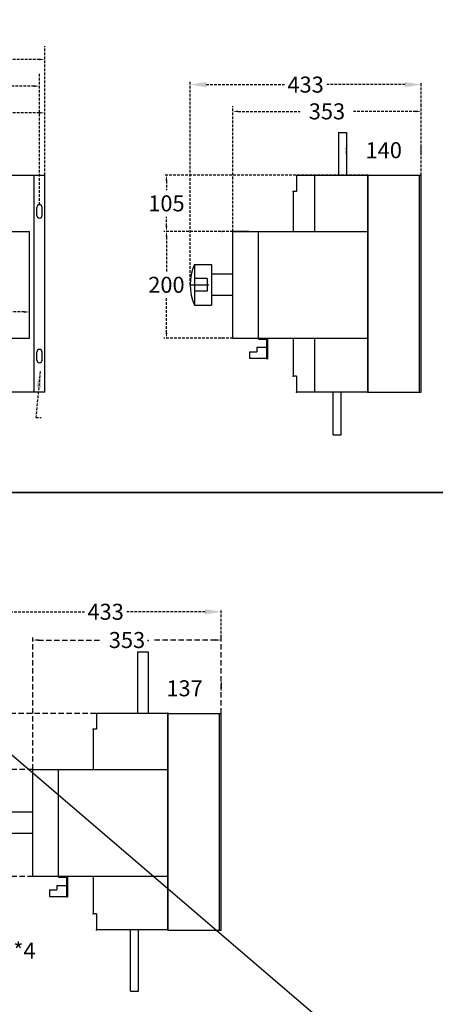
# Model space of a CAD drawing. Extents: x 540 to 14119, y -7413 to 3400.
# Drawn here: x 6160 to 6939, y -6454 to -4610 of the extents above; entities that cross this region are included whole.
import ezdxf

# ---------------------------------------------------------------- set-up
doc = ezdxf.new("R2010")
doc.units = 0
doc.header["$LTSCALE"] = 40
doc.header["$MEASUREMENT"] = 0
doc.linetypes.add('HIDDEN', pattern=[0.375, 0.25, -0.125])
doc.linetypes.add('HIDDEN2', pattern=[0.1875, 0.125, -0.0625])
for name, color, linetype in [('LINE', 7, 'Continuous'), ('傳動', 7, 'Continuous'), ('尺寸', 1, 'HIDDEN2'), ('底板', 6, 'Continuous'), ('開關(伍菱)', 4, 'Continuous')]:
    doc.layers.add(name, color=color, linetype=linetype)
doc.styles.add('文字', font='txt')
doc.dimstyles.new('A', dxfattribs={"dimtxt": 30, "dimasz": 30, "dimexe": 5, "dimexo": 0, "dimgap": 10, "dimtad": 0, "dimtih": 1, "dimtoh": 1, "dimdec": 0, "dimdsep": 46, "dimtxsty": '文字', "dimcen": -15, "dimclrd": 1, "dimclre": 1, "dimclrt": 1, "dimadec": 0, "dimazin": 0, "dimtfac": 1, "dimtdec": 0, "dimtix": 1, "dimtofl": 0, "dimtmove": 0, "dimatfit": 0, "dimfxl": 1, "dimtolj": 1, "dimtzin": 0, "dimarcsym": 0})
doc.dimstyles.new('ISO-25_WS', dxfattribs={"dimtxt": 2.5, "dimasz": 2.5, "dimexe": 1.25, "dimexo": 0.625, "dimtad": 1, "dimdec": 1, "dimdsep": 46, "dimtxsty": 'Standard', "dimcen": 2.5, "dimadec": 0, "dimazin": 0, "dimtfac": 1, "dimtdec": 1, "dimtmove": 0, "dimatfit": 3, "dimfxl": 1, "dimtolj": 1, "dimtzin": 0, "dimarcsym": 0})

# ---------------------------------------------------------------- blocks, each defined once
blk = doc.blocks.new('*D613')
at = {"layer": 'Defpoints', "color": 0}
for p in [(6196.9, -4734.9), (5469.9, -4956.9), (6196.9, -4956.9)]:
    blk.add_point(p, dxfattribs=at)
at = {"layer": '尺寸', "lineweight": -2}
for p, q in [((5469.9, -4956.9), (5469.9, -4709.9)), ((6196.9, -4956.9), (6196.9, -4709.9)), ((5479.9, -4734.9), (5783.4, -4734.9)), ((6186.9, -4734.9), (5883.4, -4734.9))]:
    blk.add_line(p, q, dxfattribs=at)
at = {"layer": '尺寸'}
for points in [[(5479.9, -4733.2), (5479.9, -4736.5), (5469.9, -4734.9)], [(6186.9, -4733.2), (6186.9, -4736.5), (6196.9, -4734.9)]]:
    blk.add_solid(points, dxfattribs=at)
at = {"layer": '尺寸', "insert": (5833.4, -4734.9), "char_height": 30, "attachment_point": 5}
blk.add_mtext('\\A1;727', dxfattribs=at)
blk = doc.blocks.new('*D611')
at = {"layer": 'Defpoints', "color": 0}
for p in [(5488.9, -5157.8), (6177.9, -5157.8), (6177.9, -5157.8)]:
    blk.add_point(p, dxfattribs=at)
at = {"layer": '尺寸', "lineweight": -2}
for p, q in [((5488.9, -5157.8), (5488.9, -5132.8)), ((6177.9, -5157.8), (6177.9, -5132.8)), ((5498.9, -5157.8), (5783.4, -5157.8)), ((6167.9, -5157.8), (5883.4, -5157.8))]:
    blk.add_line(p, q, dxfattribs=at)
at = {"layer": '尺寸'}
for points in [[(5498.9, -5156.1), (5498.9, -5159.5), (5488.9, -5157.8)], [(6167.9, -5156.1), (6167.9, -5159.5), (6177.9, -5157.8)]]:
    blk.add_solid(points, dxfattribs=at)
at = {"layer": '尺寸', "insert": (5833.4, -5157.8), "char_height": 30, "attachment_point": 5}
blk.add_mtext('\\A1;689', dxfattribs=at)
blk = doc.blocks.new('*D614')
at = {"layer": 'Defpoints', "color": 0}
for p in [(6206.9, -4684.9), (5459.9, -4901.9), (6206.9, -4901.9)]:
    blk.add_point(p, dxfattribs=at)
at = {"layer": '尺寸', "lineweight": -2}
for p, q in [((5459.9, -4901.9), (5459.9, -4659.9)), ((6206.9, -4901.9), (6206.9, -4659.9)), ((5469.9, -4684.9), (5783.4, -4684.9)), ((6196.9, -4684.9), (5883.4, -4684.9))]:
    blk.add_line(p, q, dxfattribs=at)
at = {"layer": '尺寸'}
for points in [[(5469.9, -4683.2), (5469.9, -4686.5), (5459.9, -4684.9)], [(6196.9, -4683.2), (6196.9, -4686.5), (6206.9, -4684.9)]]:
    blk.add_solid(points, dxfattribs=at)
at = {"layer": '尺寸', "insert": (5833.4, -4684.9), "char_height": 30, "attachment_point": 5}
blk.add_mtext('\\A1;747', dxfattribs=at)
blk = doc.blocks.new('*D617')
at = {"layer": 'Defpoints', "color": 0}
for p in [(6206.9, -4784.9), (5980.9, -4814.9), (6206.9, -4901.9)]:
    blk.add_point(p, dxfattribs=at)
at = {"layer": '尺寸', "lineweight": -2}
for p, q in [((6206.9, -4901.9), (6206.9, -4759.9)), ((5990.9, -4784.9), (6043.9, -4784.9)), ((6196.9, -4784.9), (6143.9, -4784.9))]:
    blk.add_line(p, q, dxfattribs=at)
at = {"layer": '尺寸'}
for points in [[(5990.9, -4783.2), (5990.9, -4786.5), (5980.9, -4784.9)], [(6196.9, -4783.2), (6196.9, -4786.5), (6206.9, -4784.9)]]:
    blk.add_solid(points, dxfattribs=at)
at = {"layer": '尺寸', "insert": (6093.9, -4784.9), "char_height": 30, "attachment_point": 5}
blk.add_mtext('\\A1;226', dxfattribs=at)
blk = doc.blocks.new('*D969')
at = {"layer": 'Defpoints', "color": 0}
for p in [(6559.5, -5006.9), (6435, -5206.9), (6559.5, -5206.9)]:
    blk.add_point(p, dxfattribs=at)
at = {"layer": '尺寸', "lineweight": -2}
for p, q in [((6559.5, -5006.9), (6430, -5006.9)), ((6435, -5016.9), (6435, -5081.9)), ((6435, -5196.9), (6435, -5131.9)), ((6559.5, -5206.9), (6430, -5206.9))]:
    blk.add_line(p, q, dxfattribs=at)
at = {"layer": '尺寸'}
for points in [[(6433.4, -5016.9), (6436.7, -5016.9), (6435, -5006.9)], [(6433.4, -5196.9), (6436.7, -5196.9), (6435, -5206.9)]]:
    blk.add_solid(points, dxfattribs=at)
at = {"layer": '尺寸', "insert": (6435, -5106.9), "char_height": 30, "attachment_point": 5}
blk.add_mtext('\\A1;200', dxfattribs=at)
blk = doc.blocks.new('*D970')
at = {"layer": 'Defpoints', "color": 0}
for p in [(6435, -4901.9), (6812.5, -4901.9), (6559.5, -5006.9)]:
    blk.add_point(p, dxfattribs=at)
at = {"layer": '尺寸', "lineweight": -2}
for p, q in [((6812.5, -4901.9), (6430, -4901.9)), ((6435, -4911.9), (6435, -4929.4)), ((6435, -4996.9), (6435, -4979.4)), ((6559.5, -5006.9), (6430, -5006.9))]:
    blk.add_line(p, q, dxfattribs=at)
at = {"layer": '尺寸'}
for points in [[(6433.4, -4911.9), (6436.7, -4911.9), (6435, -4901.9)], [(6433.4, -4996.9), (6436.7, -4996.9), (6435, -5006.9)]]:
    blk.add_solid(points, dxfattribs=at)
at = {"layer": '尺寸', "insert": (6435, -4954.4), "char_height": 30, "attachment_point": 5}
blk.add_mtext('\\A1;105', dxfattribs=at)
blk = doc.blocks.new('*D971')
at = {"layer": 'Defpoints', "color": 0}
for p in [(6912.5, -4782.1), (6912.5, -4901.9), (6559.5, -5006.9)]:
    blk.add_point(p, dxfattribs=at)
at = {"layer": '尺寸', "lineweight": -2}
for p, q in [((6559.5, -5006.9), (6559.5, -4772.1)), ((6912.5, -4901.9), (6912.5, -4772.1)), ((6569.5, -4782.1), (6686, -4782.1)), ((6902.5, -4782.1), (6786, -4782.1))]:
    blk.add_line(p, q, dxfattribs=at)
at = {"layer": '尺寸'}
for points in [[(6569.5, -4780.5), (6569.5, -4783.8), (6559.5, -4782.1)], [(6902.5, -4780.5), (6902.5, -4783.8), (6912.5, -4782.1)]]:
    blk.add_solid(points, dxfattribs=at)
at = {"layer": '尺寸', "insert": (6736, -4782.1), "char_height": 30, "attachment_point": 5}
blk.add_mtext('\\A1;353', dxfattribs=at)
blk = doc.blocks.new('*D972')
at = {"layer": 'Defpoints', "color": 0}
for p in [(6772.5, -4861.9), (6912.5, -4854.8), (6912.5, -4861.9)]:
    blk.add_point(p, dxfattribs=at)
at = {"layer": '尺寸', "color": 1, "lineweight": -2}
for p, q in [((6772.5, -4861.9), (6772.5, -4849.8)), ((6912.5, -4861.9), (6912.5, -4849.8))]:
    blk.add_line(p, q, dxfattribs=at)
at = {"layer": '尺寸', "color": 1, "insert": (6842.5, -4854.8), "char_height": 30, "attachment_point": 5, "style": '文字'}
blk.add_mtext('\\A1;140', dxfattribs=at)
blk = doc.blocks.new('*D974')
at = {"layer": 'Defpoints', "color": 0, "linetype": 'HIDDEN'}
for p in [(6437.5, -5909.8), (6042.1, -6014.8), (6184.5, -6014.8)]:
    blk.add_point(p, dxfattribs=at)
at = {"layer": '尺寸', "linetype": 'HIDDEN', "lineweight": -2}
for p, q in [((6437.5, -5909.8), (6037.1, -5909.8)), ((6042.1, -5919.8), (6042.1, -5937.3)), ((6042.1, -6004.8), (6042.1, -5987.3)), ((6184.5, -6014.8), (6037.1, -6014.8))]:
    blk.add_line(p, q, dxfattribs=at)
at = {"layer": '尺寸', "linetype": 'HIDDEN'}
for points in [[(6040.4, -5919.8), (6043.7, -5919.8), (6042.1, -5909.8)], [(6040.4, -6004.8), (6043.7, -6004.8), (6042.1, -6014.8)]]:
    blk.add_solid(points, dxfattribs=at)
at = {"layer": '尺寸', "linetype": 'HIDDEN', "insert": (6042.1, -5962.3), "char_height": 30, "attachment_point": 5}
blk.add_mtext('\\A1;105', dxfattribs=at)
blk = doc.blocks.new('*D975')
at = {"layer": 'Defpoints', "color": 0, "linetype": 'HIDDEN'}
for p in [(6184.5, -6014.8), (6042.1, -6214.8), (6184.5, -6214.8)]:
    blk.add_point(p, dxfattribs=at)
at = {"layer": '尺寸', "linetype": 'HIDDEN', "lineweight": -2}
for p, q in [((6184.5, -6014.8), (6037.1, -6014.8)), ((6042.1, -6024.8), (6042.1, -6089.8)), ((6042.1, -6204.8), (6042.1, -6139.8)), ((6184.5, -6214.8), (6037.1, -6214.8))]:
    blk.add_line(p, q, dxfattribs=at)
at = {"layer": '尺寸', "linetype": 'HIDDEN'}
for points in [[(6040.4, -6024.8), (6043.7, -6024.8), (6042.1, -6014.8)], [(6040.4, -6204.8), (6043.7, -6204.8), (6042.1, -6214.8)]]:
    blk.add_solid(points, dxfattribs=at)
at = {"layer": '尺寸', "linetype": 'HIDDEN', "insert": (6042.1, -6114.8), "char_height": 30, "attachment_point": 5}
blk.add_mtext('\\A1;200', dxfattribs=at)
blk = doc.blocks.new('*D976')
at = {"layer": 'Defpoints', "color": 0, "linetype": 'HIDDEN'}
for p in [(6537.5, -5772.2), (6537.5, -5909.8), (6184.5, -6014.8)]:
    blk.add_point(p, dxfattribs=at)
at = {"layer": '尺寸', "linetype": 'HIDDEN', "lineweight": -2}
for p, q in [((6184.5, -6014.8), (6184.5, -5767.2)), ((6537.5, -5909.8), (6537.5, -5767.2)), ((6194.5, -5772.2), (6311, -5772.2)), ((6527.5, -5772.2), (6411, -5772.2))]:
    blk.add_line(p, q, dxfattribs=at)
at = {"layer": '尺寸', "linetype": 'HIDDEN'}
for points in [[(6194.5, -5770.5), (6194.5, -5773.9), (6184.5, -5772.2)], [(6527.5, -5770.5), (6527.5, -5773.9), (6537.5, -5772.2)]]:
    blk.add_solid(points, dxfattribs=at)
at = {"layer": '尺寸', "linetype": 'HIDDEN', "insert": (6361, -5772.2), "char_height": 30, "attachment_point": 5}
blk.add_mtext('\\A1;353', dxfattribs=at)
blk = doc.blocks.new('*D977')
at = {"layer": 'Defpoints', "color": 0}
for p in [(6400.5, -5851.9), (6537.5, -5851.9), (6537.5, -5862.6)]:
    blk.add_point(p, dxfattribs=at)
at = {"layer": '尺寸', "color": 1, "lineweight": -2}
for p, q in [((6400.5, -5851.9), (6400.5, -5867.6)), ((6537.5, -5851.9), (6537.5, -5867.6))]:
    blk.add_line(p, q, dxfattribs=at)
at = {"layer": '尺寸', "color": 1, "insert": (6469, -5862.6), "char_height": 30, "attachment_point": 5, "style": '文字'}
blk.add_mtext('\\A1;137', dxfattribs=at)
blk = doc.blocks.new('*D1058')
at = {"layer": 'Defpoints', "color": 0}
for p in [(6537.5, -5719.3), (6537.5, -5767.2), (6104.5, -6114.8)]:
    blk.add_point(p, dxfattribs=at)
at = {"layer": '尺寸', "color": 1, "lineweight": -2}
for p, q in [((6104.5, -6114.8), (6104.5, -5714.3)), ((6537.5, -5767.2), (6537.5, -5714.3)), ((6134.5, -5719.3), (6281.2, -5719.3)), ((6507.5, -5719.3), (6360.8, -5719.3))]:
    blk.add_line(p, q, dxfattribs=at)
at = {"layer": '尺寸', "color": 1}
for points in [[(6134.5, -5714.3), (6134.5, -5724.3), (6104.5, -5719.3)], [(6507.5, -5714.3), (6507.5, -5724.3), (6537.5, -5719.3)]]:
    blk.add_solid(points, dxfattribs=at)
at = {"layer": '尺寸', "color": 1, "insert": (6321, -5719.3), "char_height": 30, "attachment_point": 5, "style": '文字'}
blk.add_mtext('\\A1;433', dxfattribs=at)
blk = doc.blocks.new('*D1061')
at = {"layer": 'Defpoints', "color": 0}
for p in [(6912.5, -4732), (6912.5, -4772.1), (6479.5, -5106.9)]:
    blk.add_point(p, dxfattribs=at)
at = {"layer": '尺寸', "color": 1, "lineweight": -2}
for p, q in [((6479.5, -5106.9), (6479.5, -4727)), ((6509.5, -4732), (6656.1, -4732)), ((6882.5, -4732), (6735.8, -4732)), ((6912.5, -4772.1), (6912.5, -4727))]:
    blk.add_line(p, q, dxfattribs=at)
at = {"layer": '尺寸', "color": 1}
for points in [[(6509.5, -4727), (6509.5, -4737), (6479.5, -4732)], [(6882.5, -4727), (6882.5, -4737), (6912.5, -4732)]]:
    blk.add_solid(points, dxfattribs=at)
at = {"layer": '尺寸', "color": 1, "insert": (6696, -4732), "char_height": 30, "attachment_point": 5, "style": '文字'}
blk.add_mtext('\\A1;433', dxfattribs=at)

msp = doc.modelspace()

# ---------------------------------------------------------------- linework, layer by layer
for p, q in [((1223.39, -1779.65), (7812.45, -7413.1)), ((6589.46, -5006.88), (6559.46, -5006.88)), ((6607.46, -5206.88), (6607.46, -5208.44)), ((6607.46, -5208.44), (6622.46, -5208.44)), ((6622.46, -5208.44), (6622.46, -5214.44)), ((6622.46, -5214.44), (6622.46, -5245.44)), ((6624.46, -5206.88), (6624.46, -5214.44)), ((6624.46, -5214.44), (6624.46, -5245.44)), ((6590.46, -5232.49), (6604.46, -5232.49)), ((6590.46, -5232.49), (6590.46, -5244.39)), ((6604.46, -5223.99), (6622.46, -5223.99)), ((6604.46, -5223.99), (6604.46, -5232.49)), ((6590.46, -5244.39), (6622.46, -5244.39)), ((6622.46, -5245.44), (6624.46, -5245.44)), ((6229.49, -6231.86), (6247.49, -6231.86)), ((6229.49, -6231.86), (6229.49, -6240.36)), ((6232.49, -6214.75), (6232.49, -6216.31)), ((6232.49, -6216.31), (6247.49, -6216.31)), ((6247.49, -6216.31), (6247.49, -6222.31)), ((6247.49, -6222.31), (6247.49, -6253.31)), ((6249.49, -6214.75), (6249.49, -6222.31)), ((6249.49, -6222.31), (6249.49, -6253.31)), ((6215.49, -6240.36), (6229.49, -6240.36)), ((6215.49, -6240.36), (6215.49, -6252.26)), ((6215.49, -6252.26), (6247.49, -6252.26)), ((6247.49, -6253.31), (6249.49, -6253.31))]:
    msp.add_line(p, q)
at = {"color": 7}
for p, q in [((5488.94, -5006.88), (6177.94, -5006.88)), ((6177.94, -5206.88), (6177.94, -5006.88)), ((5488.94, -5206.88), (6177.94, -5206.88)), ((6196.94, -5252.88), (6196.94, -5252.88))]:
    msp.add_line(p, q, dxfattribs=at)
at = {"layer": 'LINE'}
for p, q in [((6559.46, -5006.88), (6812.46, -5006.88)), ((6559.46, -5206.88), (6559.46, -5006.88)), ((6607.46, -5206.88), (6607.46, -5006.88)), ((6487.46, -5068.88), (6519.46, -5068.88)), ((6487.46, -5068.88), (6487.46, -5144.88)), ((6519.46, -5068.88), (6519.46, -5144.88)), ((6559.46, -5086.88), (6519.46, -5086.88)), ((6480.35, -5106.88), (6514.54, -5106.88)), ((6491.46, -5094.88), (6487.46, -5094.88)), ((6487.46, -5094.88), (6487.46, -5118.88)), ((6511.46, -5094.88), (6491.46, -5094.88)), ((6511.46, -5094.88), (6511.46, -5118.88)), ((6491.46, -5118.88), (6487.46, -5118.88)), ((6511.46, -5118.88), (6491.46, -5118.88)), ((6559.46, -5126.88), (6519.46, -5126.88)), ((6487.46, -5144.88), (6519.46, -5144.88)), ((6559.46, -5206.88), (6812.46, -5206.88)), ((1054.75, -5495.6), (8142.94, -5495.6)), ((7261.07, -5495.6), (4992.63, -5495.6)), ((6184.49, -6014.75), (6437.49, -6014.75)), ((6184.49, -6214.75), (6184.49, -6014.75)), ((6232.49, -6214.75), (6232.49, -6014.75)), ((6184.49, -6094.75), (6144.49, -6094.75)), ((6184.49, -6134.75), (6144.49, -6134.75)), ((6184.49, -6214.75), (6437.49, -6214.75))]:
    msp.add_line(p, q, dxfattribs=at)
msp.add_arc((6573.71, -5106.88), 94.25, 156.22268, 203.77732, dxfattribs=at)
at = {"layer": '傳動'}
for p in [(6539.46, -5006.88), (6539.46, -5206.88)]:
    msp.add_point(p, dxfattribs=at)
at = {"layer": '底板'}
for p, q in [((5459.94, -4901.88), (6206.94, -4901.88)), ((6186.94, -5307.88), (6186.94, -4901.88)), ((6206.94, -5307.88), (6206.94, -4901.88)), ((6812.46, -5307.88), (6812.46, -4901.88)), ((6812.46, -4901.88), (6912.46, -4901.88)), ((6812.46, -4901.88), (6812.46, -5307.88)), ((6909.46, -5307.88), (6909.46, -4901.88)), ((6912.46, -5307.88), (6912.46, -4901.88)), ((6196.94, -4956.88), (6196.94, -4956.88)), ((6191.94, -4976.88), (6191.94, -4961.88)), ((6201.94, -4976.88), (6201.94, -4961.88)), ((6196.94, -4981.88), (6196.94, -4981.88)), ((6191.94, -5247.88), (6191.94, -5232.88)), ((6196.94, -5227.88), (6196.94, -5227.88)), ((6201.94, -5247.88), (6201.94, -5232.88)), ((6912.46, -5307.88), (6912.46, -5227.19)), ((6206.94, -5307.88), (5459.94, -5307.88)), ((6812.46, -5307.88), (6912.46, -5307.88)), ((6437.49, -5909.25), (6437.49, -6315.25)), ((6437.49, -6315.75), (6437.49, -5909.75)), ((6437.49, -5909.75), (6537.49, -5909.75)), ((6534.49, -6315.75), (6534.49, -5909.75)), ((6537.49, -6315.75), (6537.49, -5909.75)), ((6437.49, -6315.75), (6537.49, -6315.75))]:
    msp.add_line(p, q, dxfattribs=at)
for centre, start, end in [((6196.94, -4961.88), 90, 180), ((6196.94, -4961.88), 0, 90), ((6196.94, -4976.88), 180, 270), ((6196.94, -4976.88), 270, 0), ((6196.94, -5232.88), 90, 180), ((6196.94, -5232.88), 0, 90), ((6196.94, -5247.88), 180, 270), ((6196.94, -5247.88), 270, 0)]:
    msp.add_arc(centre, 5, start, end, dxfattribs=at)
for p in [(6437.49, -5909.25), (6437.49, -5909.25), (6437.49, -6315.25), (6437.49, -6315.25), (6437.49, -6315.25), (6437.49, -6315.25), (6437.49, -6315.25), (6437.49, -6315.25)]:
    msp.add_point(p, dxfattribs=at)
at = {"layer": '開關(伍菱)'}
for p, q in [((6757.46, -4821.88), (6757.46, -4901.88)), ((6757.46, -4821.88), (6772.46, -4821.88)), ((6772.46, -4821.88), (6772.46, -4901.88)), ((6678.96, -4901.88), (6812.46, -4901.88)), ((6678.96, -4901.88), (6678.96, -4931.88)), ((6712.46, -4901.88), (6712.46, -5006.88)), ((6672.46, -4931.88), (6672.46, -5006.88)), ((6678.96, -4931.88), (6672.46, -4931.88)), ((6672.46, -5206.88), (6672.46, -5277.88)), ((6672.46, -5206.88), (6672.46, -5277.88)), ((6712.46, -5206.88), (6712.46, -5307.88)), ((6678.96, -5277.88), (6672.46, -5277.88)), ((6678.96, -5277.88), (6678.96, -5307.88)), ((6812.46, -5307.88), (6678.96, -5307.88)), ((6747.46, -5387.88), (6747.46, -5307.88)), ((6762.46, -5387.88), (6762.46, -5307.88)), ((6747.46, -5387.88), (6762.46, -5387.88)), ((6380.49, -5794.49), (6380.49, -5909.25)), ((6380.49, -5794.49), (6400.49, -5794.49)), ((6400.49, -5794.49), (6400.49, -5909.25)), ((6303.99, -5909.25), (6437.49, -5909.25)), ((6303.99, -5909.25), (6303.99, -5939.25)), ((6297.49, -5939.25), (6297.49, -6014.75)), ((6303.99, -5939.25), (6297.49, -5939.25)), ((6297.49, -6214.75), (6297.49, -6285.25)), ((6297.49, -6214.75), (6297.49, -6285.25)), ((6303.99, -6285.25), (6297.49, -6285.25)), ((6303.99, -6285.25), (6303.99, -6315.25)), ((6437.49, -6315.25), (6303.99, -6315.25)), ((6367.49, -6430.01), (6367.49, -6315.25)), ((6382.49, -6430.01), (6382.49, -6315.25)), ((6367.49, -6430.01), (6382.49, -6430.01))]:
    msp.add_line(p, q, dxfattribs=at)
for p in [(6812.46, -4901.88), (6812.46, -4901.88), (6672.46, -4931.88), (6672.46, -4931.88), (6672.46, -5277.88), (6672.46, -5277.88), (6672.46, -5277.88), (6672.46, -5277.88), (6672.46, -5277.88), (6678.96, -5307.88), (6678.96, -5307.88), (6812.46, -5307.88), (6812.46, -5307.88), (6812.46, -5307.88), (6812.46, -5307.88), (6812.46, -5307.88), (6812.46, -5307.88), (6400.49, -5773.2), (6297.49, -5939.25), (6297.49, -5939.25), (6297.49, -6285.25), (6297.49, -6285.25), (6297.49, -6285.25), (6297.49, -6285.25), (6297.49, -6285.25), (6303.99, -6315.25), (6303.99, -6315.25)]:
    msp.add_point(p, dxfattribs=at)

# ---------------------------------------------------------------- texts
at = {"layer": '尺寸', "color": 1, "insert": (6006.14, -6353.83), "char_height": 30, "attachment_point": 4, "style": '文字'}
msp.add_mtext('{\\fISOCPEUR|b0|i0|c0|p34;\\C256;%%C\\fPMingLiU|b0|i0|c136|p18;10x25*4}', dxfattribs=at)

# ---------------------------------------------------------------- dimensions: what is measured, and where the dimension line sits
at = {"layer": '尺寸'}
for base, p1, p2, override, picture, middle in [((6206.94, -4684.88), (5459.94, -4901.88), (6206.94, -4901.88), {"dimtxt": 30, "dimasz": 10, "dimexe": 25, "dimexo": 0, "dimgap": 10, "dimtad": 0, "dimtih": 1, "dimtoh": 1, "dimdec": 0, "dimcen": -0.3, "dimclrd": 256, "dimclre": 256, "dimclrt": 256, "dimtdec": 0, "dimtix": 1, "dimtofl": 0, "dimtmove": 1}, '*D614', (5833.44, -4684.88)), ((6196.94, -4734.88), (5469.94, -4956.88), (6196.94, -4956.88), {"dimtxt": 30, "dimasz": 10, "dimexe": 25, "dimexo": 0, "dimgap": 10, "dimtad": 0, "dimtih": 1, "dimtoh": 1, "dimdec": 0, "dimcen": -0.3, "dimclrd": 256, "dimclre": 256, "dimclrt": 256, "dimtdec": 0, "dimtix": 1, "dimtofl": 0, "dimtmove": 1}, '*D613', (5833.44, -4734.88)), ((6206.94, -4784.88), (5980.94, -4814.88), (6206.94, -4901.88), {"dimtxt": 30, "dimasz": 10, "dimexe": 25, "dimexo": 0, "dimgap": 10, "dimtad": 0, "dimtih": 1, "dimtoh": 1, "dimdec": 0, "dimcen": -0.3, "dimse1": 1, "dimclrd": 256, "dimclre": 256, "dimclrt": 256, "dimtdec": 0, "dimtix": 1, "dimtofl": 0, "dimtmove": 1}, '*D617', (6093.94, -4784.88))]:
    dim = msp.add_linear_dim(base=base, p1=p1, p2=p2, dimstyle='ISO-25_WS', override=override, dxfattribs=at)
    dim.commit()
    dim.dimension.update_dxf_attribs({"geometry": picture, "text_midpoint": middle})
for base, p1, p2, picture, middle in [((6912.46, -4731.96), (6479.46, -5106.88), (6912.46, -4772.14), '*D1061', (6695.96, -4731.96)), ((6912.46, -4854.75), (6772.46, -4861.88), (6912.46, -4861.88), '*D972', (6842.46, -4854.75)), ((6537.49, -5719.28), (6104.49, -6114.75), (6537.49, -5767.2), '*D1058', (6320.99, -5719.28)), ((6537.49, -5862.64), (6400.49, -5851.87), (6537.49, -5851.87), '*D977', (6468.99, -5862.64))]:
    dim = msp.add_linear_dim(base=base, p1=p1, p2=p2, dimstyle='A', dxfattribs=at)
    dim.commit()
    dim.dimension.update_dxf_attribs({"geometry": picture, "text_midpoint": middle})
for base, p2, angle, override, picture, middle in [((6912.46, -4782.14), (6912.46, -4901.88), 180, {"dimasz": 10, "dimexe": 10, "dimtxsty": 'Standard', "dimclrd": 256, "dimclre": 256, "dimclrt": 256, "dimtmove": 1, "dimatfit": 3}, '*D971', (6735.96, -4782.14)), ((6435.02, -4901.88), (6812.46, -4901.88), 90, {"dimasz": 10, "dimtxsty": 'Standard', "dimclrd": 256, "dimclre": 256, "dimclrt": 256, "dimtmove": 1, "dimatfit": 3}, '*D970', (6435.02, -4954.38)), ((6435.02, -5206.88), (6559.46, -5206.88), 90, {"dimasz": 10, "dimtxsty": 'Standard', "dimclrd": 256, "dimclre": 256, "dimclrt": 256, "dimtmove": 1, "dimatfit": 3}, '*D969', (6435.02, -5106.88))]:
    dim = msp.add_linear_dim(base=base, p1=(6559.46, -5006.88), p2=p2, angle=angle, dimstyle='A', override=override, dxfattribs=at)
    dim.commit()
    dim.dimension.update_dxf_attribs({"geometry": picture, "text_midpoint": middle})
at = {"layer": '尺寸', "color": 7}
dim = msp.add_linear_dim(base=(6177.94, -5157.82), p1=(5488.94, -5157.82), p2=(6177.94, -5157.82), dimstyle='ISO-25_WS', override={"dimtxt": 30, "dimasz": 10, "dimexe": 25, "dimexo": 0, "dimgap": 10, "dimtad": 0, "dimtih": 1, "dimtoh": 1, "dimdec": 0, "dimcen": -0.3, "dimclrd": 256, "dimclre": 256, "dimclrt": 256, "dimtdec": 0, "dimtix": 1, "dimtofl": 0, "dimtmove": 1}, dxfattribs=at)
dim.commit()
dim.dimension.update_dxf_attribs({"geometry": '*D611', "text_midpoint": (5833.44, -5157.82)})
at = {"layer": '尺寸', "linetype": 'HIDDEN'}
dim = msp.add_linear_dim(base=(6537.49, -5772.2), p1=(6184.49, -6014.75), p2=(6537.49, -5909.75), dimstyle='A', override={"dimasz": 10, "dimtxsty": 'Standard', "dimclrd": 256, "dimclre": 256, "dimclrt": 256, "dimtmove": 1, "dimatfit": 3}, dxfattribs=at)
dim.commit()
dim.dimension.update_dxf_attribs({"geometry": '*D976', "text_midpoint": (6360.99, -5772.2)})
for base, p1, p2, picture, middle in [((6042.05, -6014.75), (6437.49, -5909.75), (6184.49, -6014.75), '*D974', (6042.05, -5962.25)), ((6042.05, -6214.75), (6184.49, -6014.75), (6184.49, -6214.75), '*D975', (6042.05, -6114.75))]:
    dim = msp.add_linear_dim(base=base, p1=p1, p2=p2, angle=90, dimstyle='A', override={"dimasz": 10, "dimtxsty": 'Standard', "dimclrd": 256, "dimclre": 256, "dimclrt": 256, "dimtmove": 1, "dimatfit": 3}, dxfattribs=at)
    dim.commit()
    dim.dimension.update_dxf_attribs({"geometry": picture, "text_midpoint": middle})

# ---------------------------------------------------------------- leaders
at = {"layer": '尺寸'}
msp.add_leader([(6198.29, -5269.34), (6190.15, -5355.25), (6200.15, -5355.25)], dimstyle='A', override={"dimclrd": 256}, dxfattribs=at)

doc.saveas('drawing.dxf')
